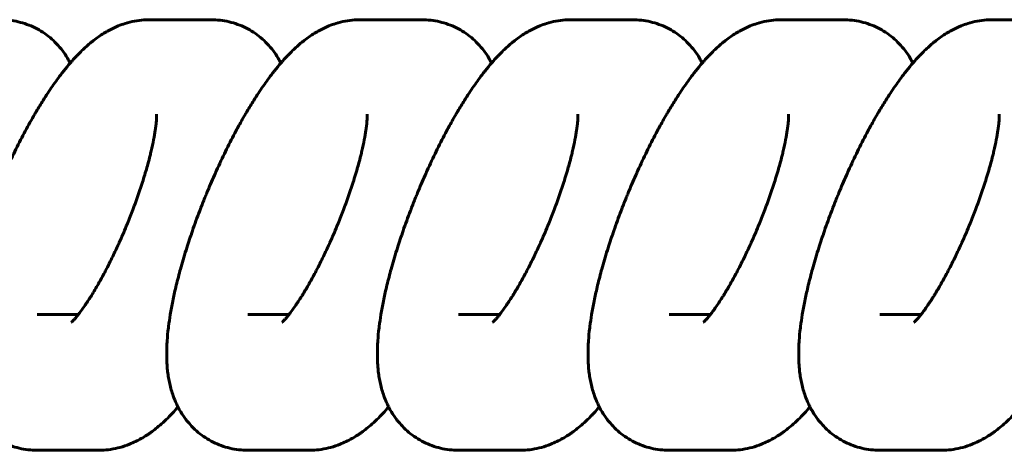
# Model space of a CAD drawing. Units: millimetres. Extents: x 7407 to 23173, y -18654 to -2962.
# Drawn here: x 8854 to 8898, y -13342 to -13323 of the extents above; entities that cross this region are included whole.
import ezdxf

# ---------------------------------------------------------------- set-up
doc = ezdxf.new("R2010")
doc.units = ezdxf.units.MM
doc.linetypes.add('K5LT_BASIC', pattern=[0])
doc.layers.add('Системный слой', color=7, linetype='Continuous')

msp = doc.modelspace()

# ---------------------------------------------------------------- linework, layer by layer
at = {"layer": 'Системный слой', "linetype": 'K5LT_BASIC', "lineweight": 60}
for p, q in [((8859.713, -13323.125), (8862.43, -13323.125)), ((8869.03, -13323.125), (8871.748, -13323.125)), ((8878.347, -13323.125), (8881.065, -13323.125)), ((8887.665, -13323.125), (8890.383, -13323.125)), ((8896.982, -13323.125), (8899.7, -13323.125)), ((8859.713, -13329.125), (8859.734, -13329.125)), ((8869.03, -13329.125), (8869.051, -13329.125)), ((8878.347, -13329.125), (8878.369, -13329.125)), ((8887.665, -13329.125), (8887.686, -13329.125)), ((8896.982, -13329.125), (8897.004, -13329.125)), ((8856.563, -13336.144), (8854.739, -13336.144)), ((8865.88, -13336.144), (8864.057, -13336.144)), ((8875.198, -13336.144), (8873.374, -13336.144)), ((8884.515, -13336.144), (8882.692, -13336.144)), ((8893.833, -13336.144), (8892.009, -13336.144)), ((8857.457, -13342.144), (8854.739, -13342.144)), ((8866.774, -13342.144), (8864.057, -13342.144)), ((8876.092, -13342.144), (8873.374, -13342.144)), ((8885.409, -13342.144), (8882.692, -13342.144)), ((8894.727, -13342.144), (8892.009, -13342.144))]:
    msp.add_line(p, q, dxfattribs=at)
for points, knots in [([(8854.739, -13342.144), (8854.605, -13342.144), (8854.471, -13342.136), (8854.205, -13342.106), (8854.074, -13342.082), (8853.816, -13342.021), (8853.689, -13341.984), (8853.441, -13341.893), (8853.319, -13341.841), (8853.084, -13341.723), (8852.97, -13341.658), (8852.75, -13341.514), (8852.644, -13341.435), (8852.442, -13341.267), (8852.345, -13341.176), (8852.162, -13340.985), (8852.075, -13340.883), (8851.913, -13340.671), (8851.838, -13340.559), (8851.727, -13340.374), (8851.688, -13340.303), (8851.624, -13340.182), (8851.6, -13340.132), (8851.525, -13339.97), (8851.479, -13339.858), (8851.406, -13339.655), (8851.377, -13339.566), (8851.325, -13339.386), (8851.302, -13339.295), (8851.262, -13339.116), (8851.245, -13339.026), (8851.215, -13338.849), (8851.203, -13338.76), (8851.182, -13338.583), (8851.174, -13338.496), (8851.162, -13338.342), (8851.159, -13338.275), (8851.155, -13338.189), (8851.154, -13338.168), (8851.151, -13338.093), (8851.15, -13338.038), (8851.149, -13337.954), (8851.149, -13337.925), (8851.149, -13337.884), (8851.149, -13337.87), (8851.149, -13337.836), (8851.149, -13337.815), (8851.151, -13337.724), (8851.152, -13337.654), (8851.159, -13337.491), (8851.163, -13337.399), (8851.182, -13337.12), (8851.2, -13336.931), (8851.226, -13336.72), (8851.228, -13336.7), (8851.256, -13336.505), (8851.278, -13336.332), (8851.34, -13335.957), (8851.377, -13335.756), (8851.459, -13335.351), (8851.504, -13335.147), (8851.615, -13334.679), (8851.684, -13334.413), (8851.834, -13333.869), (8851.917, -13333.59), (8852.094, -13333.024), (8852.189, -13332.736), (8852.391, -13332.154), (8852.499, -13331.86), (8852.614, -13331.558), (8852.617, -13331.55), (8852.627, -13331.525), (8852.633, -13331.507), (8852.708, -13331.321), (8852.772, -13331.152), (8852.855, -13330.947), (8852.869, -13330.911), (8852.912, -13330.808), (8852.939, -13330.741), (8853.075, -13330.414), (8853.19, -13330.157), (8853.318, -13329.862), (8853.335, -13329.827), (8853.481, -13329.503), (8853.615, -13329.22), (8853.885, -13328.669), (8854.022, -13328.4), (8854.299, -13327.881), (8854.438, -13327.63), (8854.612, -13327.329), (8854.645, -13327.272), (8854.688, -13327.198), (8854.698, -13327.182), (8854.804, -13327.006), (8854.901, -13326.845), (8855.137, -13326.472), (8855.276, -13326.26), (8855.555, -13325.859), (8855.694, -13325.669), (8855.863, -13325.451), (8855.892, -13325.415), (8856.013, -13325.262), (8856.107, -13325.151), (8856.23, -13325.005), (8856.258, -13324.974), (8856.349, -13324.871), (8856.411, -13324.803), (8856.48, -13324.73), (8856.485, -13324.725), (8856.549, -13324.659), (8856.608, -13324.597), (8856.734, -13324.473), (8856.801, -13324.41), (8856.936, -13324.287), (8857.005, -13324.227), (8857.146, -13324.109), (8857.217, -13324.052), (8857.364, -13323.942), (8857.438, -13323.889), (8857.589, -13323.787), (8857.665, -13323.738), (8857.817, -13323.648), (8857.892, -13323.606), (8858.084, -13323.507), (8858.204, -13323.451), (8858.426, -13323.361), (8858.526, -13323.325), (8858.764, -13323.251), (8858.903, -13323.216), (8859.18, -13323.163), (8859.318, -13323.145), (8859.542, -13323.128), (8859.627, -13323.125), (8859.713, -13323.125)], [0, 0, 0, 0, 1.226311, 1.226311, 2.429602, 2.429602, 3.618298, 3.618298, 4.799783, 4.799783, 5.982043, 5.982043, 7.172998, 7.172998, 8.38161, 8.38161, 9.619064, 9.619064, 10.89911, 10.89911, 11.692402, 11.692402, 12.238368, 12.238368, 13.468537, 13.468537, 14.447185, 14.447185, 15.438401, 15.438401, 16.425723, 16.425723, 17.413045, 17.413045, 18.395295, 18.395295, 19.135089, 19.135089, 19.362544, 19.362544, 19.978155, 19.978155, 20.295477, 20.295477, 20.442852, 20.442852, 20.675781, 20.675781, 21.450921, 21.450921, 22.458989, 22.458989, 24.475127, 24.475127, 24.679599, 24.679599, 26.485043, 26.485043, 28.477257, 28.477257, 30.43113, 30.43113, 32.893225, 32.893225, 35.389813, 35.389813, 37.917688, 37.917688, 40.476135, 40.476135, 40.543733, 40.543733, 40.69703, 40.69703, 42.16608, 42.16608, 42.48544, 42.48544, 43.066862, 43.066862, 45.35643, 45.35643, 45.678268, 45.678268, 48.254789, 48.254789, 50.799681, 50.799681, 53.313571, 53.313571, 53.909865, 53.909865, 54.083186, 54.083186, 55.794776, 55.794776, 58.238407, 58.238407, 60.634856, 60.634856, 61.11523, 61.11523, 62.690108, 62.690108, 63.154165, 63.154165, 64.179844, 64.179844, 64.255606, 64.255606, 65.202555, 65.202555, 66.225265, 66.225265, 67.24628, 67.24628, 68.261666, 68.261666, 69.262865, 69.262865, 70.231942, 70.231942, 71.132117, 71.132117, 72.48025, 72.48025, 73.53573, 73.53573, 74.913516, 74.913516, 76.214639, 76.214639, 77, 77, 77, 77]), ([(8853.113, -13323.125), (8853.246, -13323.125), (8853.379, -13323.133), (8853.645, -13323.164), (8853.776, -13323.187), (8854.034, -13323.248), (8854.161, -13323.285), (8854.409, -13323.375), (8854.53, -13323.427), (8854.765, -13323.545), (8854.88, -13323.611), (8855.1, -13323.754), (8855.206, -13323.833), (8855.409, -13324.002), (8855.505, -13324.092), (8855.689, -13324.283), (8855.775, -13324.385), (8855.937, -13324.597), (8856.013, -13324.709), (8856.124, -13324.894), (8856.163, -13324.966), (8856.202, -13325.038)], [0, 0, 0, 0, 1.205673, 1.205673, 2.392939, 2.392939, 3.565093, 3.565093, 4.730864, 4.730864, 5.898025, 5.898025, 7.074491, 7.074491, 8.267992, 8.267992, 9.488308, 9.488308, 10.749699, 10.749699, 11.540444, 11.540444, 11.540444, 11.540444]), ([(8864.057, -13342.144), (8863.923, -13342.144), (8863.789, -13342.136), (8863.523, -13342.106), (8863.391, -13342.082), (8863.133, -13342.021), (8863.006, -13341.984), (8862.758, -13341.893), (8862.637, -13341.841), (8862.402, -13341.723), (8862.288, -13341.658), (8862.068, -13341.514), (8861.962, -13341.435), (8861.759, -13341.267), (8861.663, -13341.176), (8861.492, -13340.998), (8861.421, -13340.909), (8861.335, -13340.808), (8861.324, -13340.793), (8861.231, -13340.671), (8861.155, -13340.559), (8861.044, -13340.374), (8861.005, -13340.303), (8860.941, -13340.182), (8860.918, -13340.132), (8860.842, -13339.97), (8860.796, -13339.858), (8860.723, -13339.655), (8860.695, -13339.566), (8860.643, -13339.386), (8860.62, -13339.295), (8860.58, -13339.116), (8860.562, -13339.026), (8860.533, -13338.849), (8860.52, -13338.76), (8860.499, -13338.583), (8860.491, -13338.496), (8860.48, -13338.342), (8860.477, -13338.275), (8860.472, -13338.189), (8860.471, -13338.168), (8860.469, -13338.093), (8860.468, -13338.038), (8860.467, -13337.954), (8860.467, -13337.925), (8860.467, -13337.884), (8860.467, -13337.87), (8860.467, -13337.836), (8860.467, -13337.815), (8860.469, -13337.724), (8860.47, -13337.654), (8860.476, -13337.491), (8860.481, -13337.399), (8860.5, -13337.12), (8860.518, -13336.931), (8860.543, -13336.72), (8860.545, -13336.7), (8860.573, -13336.505), (8860.595, -13336.332), (8860.657, -13335.957), (8860.694, -13335.756), (8860.777, -13335.351), (8860.822, -13335.147), (8860.927, -13334.704), (8860.993, -13334.46), (8861.062, -13334.194), (8861.069, -13334.168), (8861.152, -13333.869), (8861.234, -13333.59), (8861.334, -13333.272), (8861.345, -13333.235), (8861.44, -13332.947), (8861.52, -13332.698), (8861.709, -13332.154), (8861.816, -13331.86), (8861.931, -13331.558), (8861.934, -13331.55), (8861.944, -13331.525), (8861.951, -13331.507), (8862.025, -13331.321), (8862.09, -13331.152), (8862.172, -13330.947), (8862.187, -13330.911), (8862.229, -13330.808), (8862.256, -13330.741), (8862.393, -13330.414), (8862.507, -13330.157), (8862.636, -13329.862), (8862.652, -13329.827), (8862.799, -13329.503), (8862.932, -13329.22), (8863.203, -13328.669), (8863.34, -13328.4), (8863.561, -13327.985), (8863.644, -13327.834), (8863.783, -13327.583), (8863.839, -13327.484), (8863.929, -13327.329), (8863.963, -13327.272), (8864.006, -13327.198), (8864.015, -13327.182), (8864.122, -13327.006), (8864.218, -13326.845), (8864.454, -13326.472), (8864.594, -13326.26), (8864.873, -13325.859), (8865.012, -13325.669), (8865.181, -13325.451), (8865.209, -13325.415), (8865.33, -13325.262), (8865.425, -13325.151), (8865.547, -13325.005), (8865.575, -13324.974), (8865.666, -13324.871), (8865.729, -13324.803), (8865.798, -13324.73), (8865.802, -13324.725), (8865.867, -13324.659), (8865.926, -13324.597), (8866.052, -13324.473), (8866.118, -13324.41), (8866.254, -13324.287), (8866.322, -13324.227), (8866.463, -13324.109), (8866.535, -13324.052), (8866.681, -13323.942), (8866.756, -13323.889), (8866.907, -13323.787), (8866.983, -13323.738), (8867.134, -13323.648), (8867.209, -13323.606), (8867.401, -13323.507), (8867.521, -13323.451), (8867.743, -13323.361), (8867.844, -13323.325), (8868.081, -13323.251), (8868.22, -13323.216), (8868.498, -13323.163), (8868.635, -13323.145), (8868.859, -13323.128), (8868.945, -13323.125), (8869.03, -13323.125)], [0, 0, 0, 0, 1.226311, 1.226311, 2.429602, 2.429602, 3.618298, 3.618298, 4.799783, 4.799783, 5.982043, 5.982043, 7.172998, 7.172998, 8.38161, 8.38161, 9.445202, 9.445202, 9.619064, 9.619064, 10.89911, 10.89911, 11.692402, 11.692402, 12.238368, 12.238368, 13.468537, 13.468537, 14.447185, 14.447185, 15.438401, 15.438401, 16.425723, 16.425723, 17.413045, 17.413045, 18.395295, 18.395295, 19.135089, 19.135089, 19.362544, 19.362544, 19.978155, 19.978155, 20.295477, 20.295477, 20.442852, 20.442852, 20.675781, 20.675781, 21.450921, 21.450921, 22.458989, 22.458989, 24.475127, 24.475127, 24.679599, 24.679599, 26.485043, 26.485043, 28.477257, 28.477257, 30.43113, 30.43113, 32.660057, 32.660057, 32.893225, 32.893225, 35.389813, 35.389813, 35.721555, 35.721555, 37.917688, 37.917688, 40.476135, 40.476135, 40.543733, 40.543733, 40.69703, 40.69703, 42.16608, 42.16608, 42.48544, 42.48544, 43.066862, 43.066862, 45.35643, 45.35643, 45.678268, 45.678268, 48.254789, 48.254789, 50.799681, 50.799681, 52.302722, 52.302722, 53.313571, 53.313571, 53.909865, 53.909865, 54.083186, 54.083186, 55.794776, 55.794776, 58.238407, 58.238407, 60.634856, 60.634856, 61.11523, 61.11523, 62.690108, 62.690108, 63.154165, 63.154165, 64.179844, 64.179844, 64.255606, 64.255606, 65.202555, 65.202555, 66.225265, 66.225265, 67.24628, 67.24628, 68.261666, 68.261666, 69.262865, 69.262865, 70.231942, 70.231942, 71.132117, 71.132117, 72.48025, 72.48025, 73.53573, 73.53573, 74.913516, 74.913516, 76.214639, 76.214639, 77, 77, 77, 77]), ([(8862.43, -13323.125), (8862.564, -13323.125), (8862.697, -13323.133), (8862.962, -13323.164), (8863.094, -13323.187), (8863.352, -13323.248), (8863.479, -13323.285), (8863.727, -13323.375), (8863.848, -13323.427), (8864.083, -13323.545), (8864.197, -13323.611), (8864.417, -13323.754), (8864.523, -13323.833), (8864.726, -13324.002), (8864.823, -13324.092), (8865.006, -13324.283), (8865.092, -13324.385), (8865.255, -13324.597), (8865.33, -13324.709), (8865.442, -13324.894), (8865.481, -13324.966), (8865.519, -13325.038)], [0, 0, 0, 0, 1.205673, 1.205673, 2.392939, 2.392939, 3.565093, 3.565093, 4.730864, 4.730864, 5.898025, 5.898025, 7.074491, 7.074491, 8.267992, 8.267992, 9.488308, 9.488308, 10.749699, 10.749699, 11.540444, 11.540444, 11.540444, 11.540444]), ([(8873.374, -13342.144), (8873.24, -13342.144), (8873.106, -13342.136), (8872.84, -13342.106), (8872.709, -13342.082), (8872.451, -13342.021), (8872.324, -13341.984), (8872.076, -13341.893), (8871.954, -13341.841), (8871.719, -13341.723), (8871.605, -13341.658), (8871.385, -13341.514), (8871.279, -13341.435), (8871.077, -13341.267), (8870.98, -13341.176), (8870.81, -13340.998), (8870.739, -13340.909), (8870.653, -13340.808), (8870.642, -13340.793), (8870.548, -13340.671), (8870.473, -13340.559), (8870.362, -13340.374), (8870.323, -13340.303), (8870.259, -13340.182), (8870.235, -13340.132), (8870.16, -13339.97), (8870.114, -13339.858), (8870.041, -13339.655), (8870.012, -13339.566), (8869.96, -13339.386), (8869.937, -13339.295), (8869.897, -13339.116), (8869.88, -13339.026), (8869.85, -13338.849), (8869.838, -13338.76), (8869.817, -13338.583), (8869.809, -13338.496), (8869.797, -13338.342), (8869.794, -13338.275), (8869.79, -13338.189), (8869.789, -13338.168), (8869.786, -13338.093), (8869.785, -13338.038), (8869.784, -13337.954), (8869.784, -13337.925), (8869.784, -13337.884), (8869.784, -13337.87), (8869.784, -13337.836), (8869.784, -13337.815), (8869.786, -13337.724), (8869.787, -13337.654), (8869.794, -13337.491), (8869.798, -13337.399), (8869.817, -13337.12), (8869.835, -13336.931), (8869.861, -13336.72), (8869.863, -13336.7), (8869.891, -13336.505), (8869.913, -13336.332), (8869.975, -13335.957), (8870.012, -13335.756), (8870.094, -13335.351), (8870.139, -13335.147), (8870.244, -13334.704), (8870.311, -13334.46), (8870.379, -13334.194), (8870.387, -13334.168), (8870.469, -13333.869), (8870.552, -13333.59), (8870.651, -13333.272), (8870.662, -13333.235), (8870.757, -13332.947), (8870.837, -13332.698), (8871.026, -13332.154), (8871.134, -13331.86), (8871.249, -13331.558), (8871.252, -13331.55), (8871.262, -13331.525), (8871.268, -13331.507), (8871.342, -13331.321), (8871.407, -13331.152), (8871.489, -13330.947), (8871.504, -13330.911), (8871.547, -13330.808), (8871.574, -13330.741), (8871.71, -13330.414), (8871.825, -13330.157), (8871.953, -13329.862), (8871.97, -13329.827), (8872.116, -13329.503), (8872.25, -13329.22), (8872.52, -13328.669), (8872.657, -13328.4), (8872.879, -13327.985), (8872.961, -13327.834), (8873.1, -13327.583), (8873.157, -13327.484), (8873.247, -13327.329), (8873.28, -13327.272), (8873.323, -13327.198), (8873.333, -13327.182), (8873.439, -13327.006), (8873.536, -13326.845), (8873.772, -13326.472), (8873.911, -13326.26), (8874.19, -13325.859), (8874.329, -13325.669), (8874.498, -13325.451), (8874.527, -13325.415), (8874.648, -13325.262), (8874.742, -13325.151), (8874.864, -13325.005), (8874.893, -13324.974), (8874.983, -13324.871), (8875.046, -13324.803), (8875.115, -13324.73), (8875.12, -13324.725), (8875.184, -13324.659), (8875.243, -13324.597), (8875.369, -13324.473), (8875.436, -13324.41), (8875.571, -13324.287), (8875.64, -13324.227), (8875.781, -13324.109), (8875.852, -13324.052), (8875.999, -13323.942), (8876.073, -13323.889), (8876.224, -13323.787), (8876.3, -13323.738), (8876.452, -13323.648), (8876.527, -13323.606), (8876.719, -13323.507), (8876.839, -13323.451), (8877.061, -13323.361), (8877.161, -13323.325), (8877.399, -13323.251), (8877.538, -13323.216), (8877.815, -13323.163), (8877.953, -13323.145), (8878.177, -13323.128), (8878.262, -13323.125), (8878.347, -13323.125)], [0, 0, 0, 0, 1.226311, 1.226311, 2.429602, 2.429602, 3.618298, 3.618298, 4.799783, 4.799783, 5.982043, 5.982043, 7.172998, 7.172998, 8.38161, 8.38161, 9.445202, 9.445202, 9.619064, 9.619064, 10.89911, 10.89911, 11.692402, 11.692402, 12.238368, 12.238368, 13.468537, 13.468537, 14.447185, 14.447185, 15.438401, 15.438401, 16.425723, 16.425723, 17.413045, 17.413045, 18.395295, 18.395295, 19.135089, 19.135089, 19.362544, 19.362544, 19.978155, 19.978155, 20.295477, 20.295477, 20.442852, 20.442852, 20.675781, 20.675781, 21.450921, 21.450921, 22.458989, 22.458989, 24.475127, 24.475127, 24.679599, 24.679599, 26.485043, 26.485043, 28.477257, 28.477257, 30.43113, 30.43113, 32.660057, 32.660057, 32.893225, 32.893225, 35.389813, 35.389813, 35.721555, 35.721555, 37.917688, 37.917688, 40.476135, 40.476135, 40.543733, 40.543733, 40.69703, 40.69703, 42.16608, 42.16608, 42.48544, 42.48544, 43.066862, 43.066862, 45.35643, 45.35643, 45.678268, 45.678268, 48.254789, 48.254789, 50.799681, 50.799681, 52.302722, 52.302722, 53.313571, 53.313571, 53.909865, 53.909865, 54.083186, 54.083186, 55.794776, 55.794776, 58.238407, 58.238407, 60.634856, 60.634856, 61.11523, 61.11523, 62.690108, 62.690108, 63.154165, 63.154165, 64.179844, 64.179844, 64.255606, 64.255606, 65.202555, 65.202555, 66.225265, 66.225265, 67.24628, 67.24628, 68.261666, 68.261666, 69.262865, 69.262865, 70.231942, 70.231942, 71.132117, 71.132117, 72.48025, 72.48025, 73.53573, 73.53573, 74.913516, 74.913516, 76.214639, 76.214639, 77, 77, 77, 77]), ([(8871.748, -13323.125), (8871.881, -13323.125), (8872.014, -13323.133), (8872.28, -13323.164), (8872.411, -13323.187), (8872.669, -13323.248), (8872.796, -13323.285), (8873.044, -13323.375), (8873.165, -13323.427), (8873.4, -13323.545), (8873.515, -13323.611), (8873.735, -13323.754), (8873.841, -13323.833), (8874.044, -13324.002), (8874.14, -13324.092), (8874.324, -13324.283), (8874.41, -13324.385), (8874.572, -13324.597), (8874.648, -13324.709), (8874.759, -13324.894), (8874.798, -13324.966), (8874.837, -13325.038)], [0, 0, 0, 0, 1.205673, 1.205673, 2.392939, 2.392939, 3.565093, 3.565093, 4.730864, 4.730864, 5.898025, 5.898025, 7.074491, 7.074491, 8.267992, 8.267992, 9.488308, 9.488308, 10.749699, 10.749699, 11.540444, 11.540444, 11.540444, 11.540444]), ([(8882.692, -13342.144), (8882.558, -13342.144), (8882.424, -13342.136), (8882.158, -13342.106), (8882.026, -13342.082), (8881.768, -13342.021), (8881.641, -13341.984), (8881.393, -13341.893), (8881.272, -13341.841), (8881.037, -13341.723), (8880.923, -13341.658), (8880.703, -13341.514), (8880.597, -13341.435), (8880.394, -13341.267), (8880.298, -13341.176), (8880.127, -13340.998), (8880.056, -13340.909), (8879.97, -13340.808), (8879.959, -13340.793), (8879.866, -13340.671), (8879.79, -13340.559), (8879.679, -13340.374), (8879.64, -13340.303), (8879.576, -13340.182), (8879.553, -13340.132), (8879.477, -13339.97), (8879.431, -13339.858), (8879.358, -13339.655), (8879.33, -13339.566), (8879.278, -13339.386), (8879.255, -13339.295), (8879.215, -13339.116), (8879.197, -13339.026), (8879.168, -13338.849), (8879.155, -13338.76), (8879.134, -13338.583), (8879.126, -13338.496), (8879.115, -13338.342), (8879.112, -13338.275), (8879.107, -13338.189), (8879.106, -13338.168), (8879.104, -13338.093), (8879.103, -13338.038), (8879.102, -13337.954), (8879.102, -13337.925), (8879.102, -13337.884), (8879.102, -13337.87), (8879.102, -13337.836), (8879.102, -13337.815), (8879.104, -13337.724), (8879.105, -13337.654), (8879.111, -13337.491), (8879.116, -13337.399), (8879.135, -13337.12), (8879.153, -13336.931), (8879.178, -13336.72), (8879.18, -13336.7), (8879.208, -13336.505), (8879.23, -13336.332), (8879.292, -13335.957), (8879.329, -13335.756), (8879.412, -13335.351), (8879.457, -13335.147), (8879.562, -13334.704), (8879.628, -13334.46), (8879.697, -13334.194), (8879.704, -13334.168), (8879.787, -13333.869), (8879.869, -13333.59), (8879.969, -13333.272), (8879.98, -13333.235), (8880.075, -13332.947), (8880.155, -13332.698), (8880.344, -13332.154), (8880.451, -13331.86), (8880.566, -13331.558), (8880.569, -13331.55), (8880.579, -13331.525), (8880.586, -13331.507), (8880.66, -13331.321), (8880.725, -13331.152), (8880.807, -13330.947), (8880.822, -13330.911), (8880.864, -13330.808), (8880.891, -13330.741), (8881.028, -13330.414), (8881.142, -13330.157), (8881.271, -13329.862), (8881.287, -13329.827), (8881.434, -13329.503), (8881.567, -13329.22), (8881.838, -13328.669), (8881.975, -13328.4), (8882.196, -13327.985), (8882.279, -13327.834), (8882.418, -13327.583), (8882.474, -13327.484), (8882.564, -13327.329), (8882.598, -13327.272), (8882.641, -13327.198), (8882.65, -13327.182), (8882.757, -13327.006), (8882.853, -13326.845), (8883.089, -13326.472), (8883.229, -13326.26), (8883.508, -13325.859), (8883.647, -13325.669), (8883.816, -13325.451), (8883.844, -13325.415), (8883.965, -13325.262), (8884.06, -13325.151), (8884.182, -13325.005), (8884.21, -13324.974), (8884.301, -13324.871), (8884.364, -13324.803), (8884.432, -13324.73), (8884.437, -13324.725), (8884.502, -13324.659), (8884.561, -13324.597), (8884.687, -13324.473), (8884.753, -13324.41), (8884.889, -13324.287), (8884.957, -13324.227), (8885.098, -13324.109), (8885.17, -13324.052), (8885.316, -13323.942), (8885.391, -13323.889), (8885.542, -13323.787), (8885.618, -13323.738), (8885.769, -13323.648), (8885.844, -13323.606), (8886.036, -13323.507), (8886.156, -13323.451), (8886.378, -13323.361), (8886.479, -13323.325), (8886.716, -13323.251), (8886.855, -13323.216), (8887.132, -13323.163), (8887.27, -13323.145), (8887.494, -13323.128), (8887.58, -13323.125), (8887.665, -13323.125)], [0, 0, 0, 0, 1.226311, 1.226311, 2.429602, 2.429602, 3.618298, 3.618298, 4.799783, 4.799783, 5.982043, 5.982043, 7.172998, 7.172998, 8.38161, 8.38161, 9.445202, 9.445202, 9.619064, 9.619064, 10.89911, 10.89911, 11.692402, 11.692402, 12.238368, 12.238368, 13.468537, 13.468537, 14.447185, 14.447185, 15.438401, 15.438401, 16.425723, 16.425723, 17.413045, 17.413045, 18.395295, 18.395295, 19.135089, 19.135089, 19.362544, 19.362544, 19.978155, 19.978155, 20.295477, 20.295477, 20.442852, 20.442852, 20.675781, 20.675781, 21.450921, 21.450921, 22.458989, 22.458989, 24.475127, 24.475127, 24.679599, 24.679599, 26.485043, 26.485043, 28.477257, 28.477257, 30.43113, 30.43113, 32.660057, 32.660057, 32.893225, 32.893225, 35.389813, 35.389813, 35.721555, 35.721555, 37.917688, 37.917688, 40.476135, 40.476135, 40.543733, 40.543733, 40.69703, 40.69703, 42.16608, 42.16608, 42.48544, 42.48544, 43.066862, 43.066862, 45.35643, 45.35643, 45.678268, 45.678268, 48.254789, 48.254789, 50.799681, 50.799681, 52.302722, 52.302722, 53.313571, 53.313571, 53.909865, 53.909865, 54.083186, 54.083186, 55.794776, 55.794776, 58.238407, 58.238407, 60.634856, 60.634856, 61.11523, 61.11523, 62.690108, 62.690108, 63.154165, 63.154165, 64.179844, 64.179844, 64.255606, 64.255606, 65.202555, 65.202555, 66.225265, 66.225265, 67.24628, 67.24628, 68.261666, 68.261666, 69.262865, 69.262865, 70.231942, 70.231942, 71.132117, 71.132117, 72.48025, 72.48025, 73.53573, 73.53573, 74.913516, 74.913516, 76.214639, 76.214639, 77, 77, 77, 77]), ([(8881.065, -13323.125), (8881.199, -13323.125), (8881.332, -13323.133), (8881.597, -13323.164), (8881.729, -13323.187), (8881.987, -13323.248), (8882.114, -13323.285), (8882.362, -13323.375), (8882.483, -13323.427), (8882.718, -13323.545), (8882.832, -13323.611), (8883.052, -13323.754), (8883.158, -13323.833), (8883.361, -13324.002), (8883.458, -13324.092), (8883.641, -13324.283), (8883.727, -13324.385), (8883.89, -13324.597), (8883.965, -13324.709), (8884.077, -13324.894), (8884.116, -13324.966), (8884.154, -13325.038)], [0, 0, 0, 0, 1.205673, 1.205673, 2.392939, 2.392939, 3.565093, 3.565093, 4.730864, 4.730864, 5.898025, 5.898025, 7.074491, 7.074491, 8.267992, 8.267992, 9.488308, 9.488308, 10.749699, 10.749699, 11.540444, 11.540444, 11.540444, 11.540444]), ([(8892.009, -13342.144), (8891.875, -13342.144), (8891.741, -13342.136), (8891.475, -13342.106), (8891.344, -13342.082), (8891.086, -13342.021), (8890.959, -13341.984), (8890.71, -13341.893), (8890.589, -13341.841), (8890.354, -13341.723), (8890.24, -13341.658), (8890.02, -13341.514), (8889.914, -13341.435), (8889.712, -13341.267), (8889.615, -13341.176), (8889.445, -13340.998), (8889.374, -13340.909), (8889.288, -13340.808), (8889.277, -13340.793), (8889.183, -13340.671), (8889.108, -13340.559), (8888.997, -13340.374), (8888.958, -13340.303), (8888.894, -13340.182), (8888.87, -13340.132), (8888.795, -13339.97), (8888.749, -13339.858), (8888.676, -13339.655), (8888.647, -13339.566), (8888.595, -13339.386), (8888.572, -13339.295), (8888.532, -13339.116), (8888.515, -13339.026), (8888.485, -13338.849), (8888.473, -13338.76), (8888.452, -13338.583), (8888.444, -13338.496), (8888.432, -13338.342), (8888.429, -13338.275), (8888.425, -13338.189), (8888.424, -13338.168), (8888.421, -13338.093), (8888.42, -13338.038), (8888.419, -13337.954), (8888.419, -13337.925), (8888.419, -13337.884), (8888.419, -13337.87), (8888.419, -13337.836), (8888.419, -13337.815), (8888.421, -13337.724), (8888.422, -13337.654), (8888.429, -13337.491), (8888.433, -13337.399), (8888.452, -13337.12), (8888.47, -13336.931), (8888.496, -13336.72), (8888.498, -13336.7), (8888.526, -13336.505), (8888.548, -13336.332), (8888.61, -13335.957), (8888.647, -13335.756), (8888.729, -13335.351), (8888.774, -13335.147), (8888.879, -13334.704), (8888.946, -13334.46), (8889.014, -13334.194), (8889.022, -13334.168), (8889.104, -13333.869), (8889.186, -13333.59), (8889.286, -13333.272), (8889.297, -13333.235), (8889.392, -13332.947), (8889.472, -13332.698), (8889.661, -13332.154), (8889.769, -13331.86), (8889.884, -13331.558), (8889.887, -13331.55), (8889.897, -13331.525), (8889.903, -13331.507), (8889.977, -13331.321), (8890.042, -13331.152), (8890.124, -13330.947), (8890.139, -13330.911), (8890.182, -13330.808), (8890.209, -13330.741), (8890.345, -13330.414), (8890.46, -13330.157), (8890.588, -13329.862), (8890.605, -13329.827), (8890.751, -13329.503), (8890.885, -13329.22), (8891.155, -13328.669), (8891.292, -13328.4), (8891.513, -13327.985), (8891.596, -13327.834), (8891.735, -13327.583), (8891.792, -13327.484), (8891.882, -13327.329), (8891.915, -13327.272), (8891.958, -13327.198), (8891.968, -13327.182), (8892.074, -13327.006), (8892.171, -13326.845), (8892.407, -13326.472), (8892.546, -13326.26), (8892.825, -13325.859), (8892.964, -13325.669), (8893.133, -13325.451), (8893.162, -13325.415), (8893.283, -13325.262), (8893.377, -13325.151), (8893.499, -13325.005), (8893.528, -13324.974), (8893.618, -13324.871), (8893.681, -13324.803), (8893.75, -13324.73), (8893.755, -13324.725), (8893.819, -13324.659), (8893.878, -13324.597), (8894.004, -13324.473), (8894.071, -13324.41), (8894.206, -13324.287), (8894.275, -13324.227), (8894.416, -13324.109), (8894.487, -13324.052), (8894.634, -13323.942), (8894.708, -13323.889), (8894.859, -13323.787), (8894.935, -13323.738), (8895.087, -13323.648), (8895.162, -13323.606), (8895.354, -13323.507), (8895.474, -13323.451), (8895.696, -13323.361), (8895.796, -13323.325), (8896.034, -13323.251), (8896.173, -13323.216), (8896.45, -13323.163), (8896.588, -13323.145), (8896.812, -13323.128), (8896.897, -13323.125), (8896.982, -13323.125)], [0, 0, 0, 0, 1.226311, 1.226311, 2.429602, 2.429602, 3.618298, 3.618298, 4.799783, 4.799783, 5.982043, 5.982043, 7.172998, 7.172998, 8.38161, 8.38161, 9.445202, 9.445202, 9.619064, 9.619064, 10.89911, 10.89911, 11.692402, 11.692402, 12.238368, 12.238368, 13.468537, 13.468537, 14.447185, 14.447185, 15.438401, 15.438401, 16.425723, 16.425723, 17.413045, 17.413045, 18.395295, 18.395295, 19.135089, 19.135089, 19.362544, 19.362544, 19.978155, 19.978155, 20.295477, 20.295477, 20.442852, 20.442852, 20.675781, 20.675781, 21.450921, 21.450921, 22.458989, 22.458989, 24.475127, 24.475127, 24.679599, 24.679599, 26.485043, 26.485043, 28.477257, 28.477257, 30.43113, 30.43113, 32.660057, 32.660057, 32.893225, 32.893225, 35.389813, 35.389813, 35.721555, 35.721555, 37.917688, 37.917688, 40.476135, 40.476135, 40.543733, 40.543733, 40.69703, 40.69703, 42.16608, 42.16608, 42.48544, 42.48544, 43.066862, 43.066862, 45.35643, 45.35643, 45.678268, 45.678268, 48.254789, 48.254789, 50.799681, 50.799681, 52.302722, 52.302722, 53.313571, 53.313571, 53.909865, 53.909865, 54.083186, 54.083186, 55.794776, 55.794776, 58.238407, 58.238407, 60.634856, 60.634856, 61.11523, 61.11523, 62.690108, 62.690108, 63.154165, 63.154165, 64.179844, 64.179844, 64.255606, 64.255606, 65.202555, 65.202555, 66.225265, 66.225265, 67.24628, 67.24628, 68.261666, 68.261666, 69.262865, 69.262865, 70.231942, 70.231942, 71.132117, 71.132117, 72.48025, 72.48025, 73.53573, 73.53573, 74.913516, 74.913516, 76.214639, 76.214639, 77, 77, 77, 77]), ([(8890.383, -13323.125), (8890.516, -13323.125), (8890.649, -13323.133), (8890.915, -13323.164), (8891.046, -13323.187), (8891.304, -13323.248), (8891.431, -13323.285), (8891.679, -13323.375), (8891.8, -13323.427), (8892.035, -13323.545), (8892.15, -13323.611), (8892.37, -13323.754), (8892.476, -13323.833), (8892.679, -13324.002), (8892.775, -13324.092), (8892.959, -13324.283), (8893.045, -13324.385), (8893.207, -13324.597), (8893.283, -13324.709), (8893.394, -13324.894), (8893.433, -13324.966), (8893.472, -13325.038)], [0, 0, 0, 0, 1.205673, 1.205673, 2.392939, 2.392939, 3.565093, 3.565093, 4.730864, 4.730864, 5.898025, 5.898025, 7.074491, 7.074491, 8.267992, 8.267992, 9.488308, 9.488308, 10.749699, 10.749699, 11.540444, 11.540444, 11.540444, 11.540444]), ([(8860.018, -13327.303), (8860.019, -13327.315), (8860.02, -13327.332), (8860.02, -13327.386), (8860.02, -13327.422), (8860.016, -13327.507), (8860.014, -13327.557), (8860.005, -13327.667), (8859.999, -13327.728), (8859.983, -13327.86), (8859.974, -13327.931), (8859.943, -13328.137), (8859.919, -13328.28), (8859.859, -13328.588), (8859.823, -13328.752), (8859.767, -13328.99), (8859.75, -13329.058), (8859.734, -13329.125), (8859.734, -13329.125), (8859.702, -13329.249), (8859.67, -13329.373), (8859.578, -13329.708), (8859.516, -13329.92), (8859.379, -13330.36), (8859.304, -13330.587), (8859.144, -13331.051), (8859.058, -13331.288), (8858.892, -13331.724), (8858.811, -13331.923), (8858.715, -13332.164), (8858.698, -13332.206), (8858.58, -13332.49), (8858.476, -13332.73), (8858.353, -13333.002), (8858.337, -13333.038), (8858.317, -13333.081), (8858.314, -13333.088), (8858.223, -13333.281), (8858.137, -13333.469), (8857.942, -13333.868), (8857.834, -13334.081), (8857.634, -13334.457), (8857.543, -13334.618), (8857.438, -13334.809), (8857.423, -13334.833), (8857.306, -13335.036), (8857.205, -13335.204), (8857.012, -13335.512), (8856.919, -13335.652), (8856.756, -13335.887), (8856.684, -13335.986), (8856.599, -13336.097), (8856.58, -13336.121), (8856.541, -13336.172), (8856.52, -13336.198), (8856.462, -13336.268), (8856.428, -13336.309), (8856.366, -13336.378), (8856.339, -13336.408), (8856.295, -13336.453), (8856.277, -13336.47), (8856.254, -13336.491), (8856.252, -13336.492), (8856.254, -13336.491)], [0, 0, 0, 0, 1.022205, 1.022205, 2.033704, 2.033704, 3.038981, 3.038981, 4.044257, 4.044257, 5.049534, 5.049534, 6.795244, 6.795244, 8.550482, 8.550482, 9.227198, 9.227198, 9.227493, 9.227493, 10.439106, 10.439106, 12.381081, 12.381081, 14.367682, 14.367682, 16.392442, 16.392442, 18.091785, 18.091785, 18.450733, 18.450733, 20.530497, 20.530497, 20.844585, 20.844585, 20.91117, 20.91117, 22.578218, 22.578218, 24.590404, 24.590404, 26.286702, 26.286702, 26.561487, 26.561487, 28.484036, 28.484036, 30.347205, 30.347205, 31.933243, 31.933243, 32.386069, 32.386069, 32.932189, 32.932189, 33.938098, 33.938098, 34.942099, 34.942099, 35.946101, 35.946101, 37, 37, 37, 37]), ([(8869.336, -13327.303), (8869.337, -13327.315), (8869.337, -13327.332), (8869.338, -13327.386), (8869.337, -13327.422), (8869.334, -13327.507), (8869.331, -13327.557), (8869.322, -13327.667), (8869.316, -13327.728), (8869.301, -13327.86), (8869.291, -13327.931), (8869.261, -13328.137), (8869.236, -13328.28), (8869.176, -13328.588), (8869.141, -13328.752), (8869.085, -13328.99), (8869.068, -13329.058), (8869.051, -13329.125), (8869.051, -13329.125), (8869.019, -13329.249), (8868.987, -13329.373), (8868.926, -13329.596), (8868.899, -13329.692), (8868.837, -13329.904), (8868.802, -13330.02), (8868.696, -13330.36), (8868.622, -13330.587), (8868.461, -13331.051), (8868.375, -13331.288), (8868.209, -13331.724), (8868.129, -13331.923), (8868.033, -13332.164), (8868.015, -13332.206), (8867.897, -13332.49), (8867.793, -13332.73), (8867.671, -13333.002), (8867.655, -13333.038), (8867.635, -13333.081), (8867.632, -13333.088), (8867.541, -13333.281), (8867.454, -13333.469), (8867.259, -13333.868), (8867.151, -13334.081), (8866.952, -13334.457), (8866.861, -13334.618), (8866.755, -13334.809), (8866.741, -13334.833), (8866.639, -13335.01), (8866.554, -13335.147), (8866.454, -13335.315), (8866.439, -13335.337), (8866.329, -13335.512), (8866.237, -13335.652), (8866.074, -13335.887), (8866.002, -13335.986), (8865.917, -13336.097), (8865.898, -13336.121), (8865.87, -13336.157), (8865.859, -13336.17), (8865.838, -13336.196), (8865.828, -13336.21), (8865.78, -13336.268), (8865.745, -13336.309), (8865.684, -13336.378), (8865.656, -13336.408), (8865.612, -13336.453), (8865.594, -13336.47), (8865.572, -13336.491), (8865.57, -13336.492), (8865.571, -13336.491)], [0, 0, 0, 0, 1.022205, 1.022205, 2.033704, 2.033704, 3.038981, 3.038981, 4.044257, 4.044257, 5.049534, 5.049534, 6.795244, 6.795244, 8.550482, 8.550482, 9.227198, 9.227198, 9.227493, 9.227493, 10.439106, 10.439106, 11.330906, 11.330906, 12.381081, 12.381081, 14.367682, 14.367682, 16.392442, 16.392442, 18.091785, 18.091785, 18.450733, 18.450733, 20.530497, 20.530497, 20.844585, 20.844585, 20.91117, 20.91117, 22.578218, 22.578218, 24.590404, 24.590404, 26.286702, 26.286702, 26.561487, 26.561487, 28.196443, 28.196443, 28.484036, 28.484036, 30.347205, 30.347205, 31.933243, 31.933243, 32.386069, 32.386069, 32.646044, 32.646044, 32.932189, 32.932189, 33.938098, 33.938098, 34.942099, 34.942099, 35.946101, 35.946101, 37, 37, 37, 37]), ([(8878.653, -13327.303), (8878.654, -13327.315), (8878.655, -13327.332), (8878.655, -13327.386), (8878.655, -13327.422), (8878.651, -13327.507), (8878.649, -13327.557), (8878.64, -13327.667), (8878.634, -13327.728), (8878.618, -13327.86), (8878.609, -13327.931), (8878.578, -13328.137), (8878.554, -13328.28), (8878.494, -13328.588), (8878.458, -13328.752), (8878.402, -13328.99), (8878.385, -13329.058), (8878.369, -13329.125), (8878.369, -13329.125), (8878.337, -13329.249), (8878.305, -13329.373), (8878.244, -13329.596), (8878.217, -13329.692), (8878.154, -13329.904), (8878.12, -13330.02), (8878.014, -13330.36), (8877.939, -13330.587), (8877.779, -13331.051), (8877.693, -13331.288), (8877.527, -13331.724), (8877.446, -13331.923), (8877.35, -13332.164), (8877.333, -13332.206), (8877.215, -13332.49), (8877.111, -13332.73), (8876.988, -13333.002), (8876.972, -13333.038), (8876.952, -13333.081), (8876.949, -13333.088), (8876.858, -13333.281), (8876.772, -13333.469), (8876.577, -13333.868), (8876.469, -13334.081), (8876.269, -13334.457), (8876.178, -13334.618), (8876.073, -13334.809), (8876.058, -13334.833), (8875.957, -13335.01), (8875.872, -13335.147), (8875.771, -13335.315), (8875.757, -13335.337), (8875.647, -13335.512), (8875.554, -13335.652), (8875.391, -13335.887), (8875.319, -13335.986), (8875.234, -13336.097), (8875.215, -13336.121), (8875.187, -13336.157), (8875.177, -13336.17), (8875.156, -13336.196), (8875.145, -13336.21), (8875.097, -13336.268), (8875.063, -13336.309), (8875.001, -13336.378), (8874.974, -13336.408), (8874.93, -13336.453), (8874.912, -13336.47), (8874.889, -13336.491), (8874.887, -13336.492), (8874.889, -13336.491)], [0, 0, 0, 0, 1.022205, 1.022205, 2.033704, 2.033704, 3.038981, 3.038981, 4.044257, 4.044257, 5.049534, 5.049534, 6.795244, 6.795244, 8.550482, 8.550482, 9.227198, 9.227198, 9.227493, 9.227493, 10.439106, 10.439106, 11.330906, 11.330906, 12.381081, 12.381081, 14.367682, 14.367682, 16.392442, 16.392442, 18.091785, 18.091785, 18.450733, 18.450733, 20.530497, 20.530497, 20.844585, 20.844585, 20.91117, 20.91117, 22.578218, 22.578218, 24.590404, 24.590404, 26.286702, 26.286702, 26.561487, 26.561487, 28.196443, 28.196443, 28.484036, 28.484036, 30.347205, 30.347205, 31.933243, 31.933243, 32.386069, 32.386069, 32.646044, 32.646044, 32.932189, 32.932189, 33.938098, 33.938098, 34.942099, 34.942099, 35.946101, 35.946101, 37, 37, 37, 37]), ([(8887.971, -13327.303), (8887.971, -13327.315), (8887.972, -13327.332), (8887.973, -13327.386), (8887.972, -13327.422), (8887.969, -13327.507), (8887.966, -13327.557), (8887.957, -13327.667), (8887.951, -13327.728), (8887.936, -13327.86), (8887.926, -13327.931), (8887.896, -13328.137), (8887.871, -13328.28), (8887.811, -13328.588), (8887.776, -13328.752), (8887.72, -13328.99), (8887.702, -13329.058), (8887.686, -13329.125), (8887.686, -13329.125), (8887.654, -13329.249), (8887.622, -13329.373), (8887.561, -13329.596), (8887.534, -13329.692), (8887.472, -13329.904), (8887.437, -13330.02), (8887.331, -13330.36), (8887.257, -13330.587), (8887.096, -13331.051), (8887.01, -13331.288), (8886.844, -13331.724), (8886.764, -13331.923), (8886.668, -13332.164), (8886.65, -13332.206), (8886.532, -13332.49), (8886.428, -13332.73), (8886.306, -13333.002), (8886.29, -13333.038), (8886.27, -13333.081), (8886.266, -13333.088), (8886.176, -13333.281), (8886.089, -13333.469), (8885.894, -13333.868), (8885.786, -13334.081), (8885.587, -13334.457), (8885.496, -13334.618), (8885.39, -13334.809), (8885.376, -13334.833), (8885.274, -13335.01), (8885.189, -13335.147), (8885.089, -13335.315), (8885.074, -13335.337), (8884.964, -13335.512), (8884.872, -13335.652), (8884.709, -13335.887), (8884.637, -13335.986), (8884.552, -13336.097), (8884.533, -13336.121), (8884.505, -13336.157), (8884.494, -13336.17), (8884.473, -13336.196), (8884.463, -13336.21), (8884.415, -13336.268), (8884.38, -13336.309), (8884.319, -13336.378), (8884.291, -13336.408), (8884.247, -13336.453), (8884.229, -13336.47), (8884.207, -13336.491), (8884.205, -13336.492), (8884.206, -13336.491)], [0, 0, 0, 0, 1.022205, 1.022205, 2.033704, 2.033704, 3.038981, 3.038981, 4.044257, 4.044257, 5.049534, 5.049534, 6.795244, 6.795244, 8.550482, 8.550482, 9.227198, 9.227198, 9.227493, 9.227493, 10.439106, 10.439106, 11.330906, 11.330906, 12.381081, 12.381081, 14.367682, 14.367682, 16.392442, 16.392442, 18.091785, 18.091785, 18.450733, 18.450733, 20.530497, 20.530497, 20.844585, 20.844585, 20.91117, 20.91117, 22.578218, 22.578218, 24.590404, 24.590404, 26.286702, 26.286702, 26.561487, 26.561487, 28.196443, 28.196443, 28.484036, 28.484036, 30.347205, 30.347205, 31.933243, 31.933243, 32.386069, 32.386069, 32.646044, 32.646044, 32.932189, 32.932189, 33.938098, 33.938098, 34.942099, 34.942099, 35.946101, 35.946101, 37, 37, 37, 37]), ([(8897.288, -13327.303), (8897.289, -13327.315), (8897.29, -13327.332), (8897.29, -13327.386), (8897.29, -13327.422), (8897.286, -13327.507), (8897.283, -13327.557), (8897.275, -13327.667), (8897.269, -13327.728), (8897.253, -13327.86), (8897.244, -13327.931), (8897.213, -13328.137), (8897.189, -13328.28), (8897.129, -13328.588), (8897.093, -13328.752), (8897.037, -13328.99), (8897.02, -13329.058), (8897.004, -13329.125), (8897.004, -13329.125), (8896.972, -13329.249), (8896.94, -13329.373), (8896.879, -13329.596), (8896.852, -13329.692), (8896.789, -13329.904), (8896.755, -13330.02), (8896.649, -13330.36), (8896.574, -13330.587), (8896.414, -13331.051), (8896.328, -13331.288), (8896.162, -13331.724), (8896.081, -13331.923), (8895.985, -13332.164), (8895.968, -13332.206), (8895.85, -13332.49), (8895.746, -13332.73), (8895.623, -13333.002), (8895.607, -13333.038), (8895.587, -13333.081), (8895.584, -13333.088), (8895.493, -13333.281), (8895.407, -13333.469), (8895.212, -13333.868), (8895.103, -13334.081), (8894.904, -13334.457), (8894.813, -13334.618), (8894.708, -13334.809), (8894.693, -13334.833), (8894.592, -13335.01), (8894.507, -13335.147), (8894.406, -13335.315), (8894.392, -13335.337), (8894.282, -13335.512), (8894.189, -13335.652), (8894.026, -13335.887), (8893.954, -13335.986), (8893.869, -13336.097), (8893.85, -13336.121), (8893.822, -13336.157), (8893.812, -13336.17), (8893.791, -13336.196), (8893.78, -13336.21), (8893.732, -13336.268), (8893.698, -13336.309), (8893.636, -13336.378), (8893.609, -13336.408), (8893.565, -13336.453), (8893.547, -13336.47), (8893.524, -13336.491), (8893.522, -13336.492), (8893.524, -13336.491)], [0, 0, 0, 0, 1.022205, 1.022205, 2.033704, 2.033704, 3.038981, 3.038981, 4.044257, 4.044257, 5.049534, 5.049534, 6.795244, 6.795244, 8.550482, 8.550482, 9.227198, 9.227198, 9.227493, 9.227493, 10.439106, 10.439106, 11.330906, 11.330906, 12.381081, 12.381081, 14.367682, 14.367682, 16.392442, 16.392442, 18.091785, 18.091785, 18.450733, 18.450733, 20.530497, 20.530497, 20.844585, 20.844585, 20.91117, 20.91117, 22.578218, 22.578218, 24.590404, 24.590404, 26.286702, 26.286702, 26.561487, 26.561487, 28.196443, 28.196443, 28.484036, 28.484036, 30.347205, 30.347205, 31.933243, 31.933243, 32.386069, 32.386069, 32.646044, 32.646044, 32.932189, 32.932189, 33.938098, 33.938098, 34.942099, 34.942099, 35.946101, 35.946101, 37, 37, 37, 37]), ([(8860.967, -13340.231), (8860.967, -13340.232), (8860.966, -13340.233), (8860.883, -13340.33), (8860.799, -13340.423), (8860.702, -13340.526), (8860.691, -13340.538), (8860.647, -13340.584), (8860.614, -13340.618), (8860.491, -13340.743), (8860.4, -13340.831), (8860.222, -13340.993), (8860.135, -13341.068), (8859.974, -13341.199), (8859.901, -13341.256), (8859.815, -13341.319), (8859.806, -13341.327), (8859.728, -13341.381), (8859.661, -13341.429), (8859.512, -13341.526), (8859.43, -13341.577), (8859.261, -13341.672), (8859.175, -13341.718), (8859, -13341.802), (8858.911, -13341.841), (8858.686, -13341.931), (8858.546, -13341.978), (8858.268, -13342.053), (8858.129, -13342.083), (8857.853, -13342.124), (8857.716, -13342.137), (8857.537, -13342.143), (8857.497, -13342.144), (8857.457, -13342.144)], [61.87596, 61.87596, 61.87596, 61.87596, 61.886114, 61.886114, 63.243358, 63.243358, 63.421094, 63.421094, 63.942047, 63.942047, 65.339425, 65.339425, 66.596667, 66.596667, 67.613564, 67.613564, 67.746337, 67.746337, 68.630461, 68.630461, 69.643475, 69.643475, 70.643945, 70.643945, 71.613754, 71.613754, 73.039457, 73.039457, 74.370243, 74.370243, 75.635372, 75.635372, 76, 76, 76, 76]), ([(8870.285, -13340.231), (8870.284, -13340.232), (8870.284, -13340.233), (8870.2, -13340.33), (8870.116, -13340.423), (8870.02, -13340.526), (8870.008, -13340.538), (8869.964, -13340.584), (8869.931, -13340.618), (8869.808, -13340.743), (8869.717, -13340.831), (8869.539, -13340.993), (8869.453, -13341.068), (8869.292, -13341.199), (8869.218, -13341.256), (8869.133, -13341.319), (8869.123, -13341.327), (8869.045, -13341.381), (8868.979, -13341.429), (8868.829, -13341.526), (8868.747, -13341.577), (8868.579, -13341.672), (8868.492, -13341.718), (8868.317, -13341.802), (8868.229, -13341.841), (8868.003, -13341.931), (8867.864, -13341.978), (8867.585, -13342.053), (8867.447, -13342.083), (8867.17, -13342.124), (8867.033, -13342.137), (8866.854, -13342.143), (8866.814, -13342.144), (8866.774, -13342.144)], [61.87596, 61.87596, 61.87596, 61.87596, 61.886114, 61.886114, 63.243358, 63.243358, 63.421094, 63.421094, 63.942047, 63.942047, 65.339425, 65.339425, 66.596667, 66.596667, 67.613564, 67.613564, 67.746337, 67.746337, 68.630461, 68.630461, 69.643475, 69.643475, 70.643945, 70.643945, 71.613754, 71.613754, 73.039457, 73.039457, 74.370243, 74.370243, 75.635372, 75.635372, 76, 76, 76, 76]), ([(8879.602, -13340.231), (8879.602, -13340.232), (8879.601, -13340.233), (8879.518, -13340.33), (8879.434, -13340.423), (8879.337, -13340.526), (8879.326, -13340.538), (8879.282, -13340.584), (8879.249, -13340.618), (8879.126, -13340.743), (8879.035, -13340.831), (8878.857, -13340.993), (8878.77, -13341.068), (8878.609, -13341.199), (8878.536, -13341.256), (8878.45, -13341.319), (8878.441, -13341.327), (8878.363, -13341.381), (8878.296, -13341.429), (8878.147, -13341.526), (8878.065, -13341.577), (8877.896, -13341.672), (8877.81, -13341.718), (8877.635, -13341.802), (8877.546, -13341.841), (8877.321, -13341.931), (8877.181, -13341.978), (8876.903, -13342.053), (8876.764, -13342.083), (8876.488, -13342.124), (8876.351, -13342.137), (8876.172, -13342.143), (8876.132, -13342.144), (8876.092, -13342.144)], [61.87596, 61.87596, 61.87596, 61.87596, 61.886114, 61.886114, 63.243358, 63.243358, 63.421094, 63.421094, 63.942047, 63.942047, 65.339425, 65.339425, 66.596667, 66.596667, 67.613564, 67.613564, 67.746337, 67.746337, 68.630461, 68.630461, 69.643475, 69.643475, 70.643945, 70.643945, 71.613754, 71.613754, 73.039457, 73.039457, 74.370243, 74.370243, 75.635372, 75.635372, 76, 76, 76, 76]), ([(8888.92, -13340.231), (8888.919, -13340.232), (8888.919, -13340.233), (8888.835, -13340.33), (8888.751, -13340.423), (8888.655, -13340.526), (8888.643, -13340.538), (8888.599, -13340.584), (8888.566, -13340.618), (8888.443, -13340.743), (8888.352, -13340.831), (8888.174, -13340.993), (8888.088, -13341.068), (8887.927, -13341.199), (8887.853, -13341.256), (8887.768, -13341.319), (8887.758, -13341.327), (8887.68, -13341.381), (8887.614, -13341.429), (8887.464, -13341.526), (8887.382, -13341.577), (8887.214, -13341.672), (8887.127, -13341.718), (8886.952, -13341.802), (8886.864, -13341.841), (8886.638, -13341.931), (8886.499, -13341.978), (8886.22, -13342.053), (8886.082, -13342.083), (8885.805, -13342.124), (8885.668, -13342.137), (8885.489, -13342.143), (8885.449, -13342.144), (8885.409, -13342.144)], [61.87596, 61.87596, 61.87596, 61.87596, 61.886114, 61.886114, 63.243358, 63.243358, 63.421094, 63.421094, 63.942047, 63.942047, 65.339425, 65.339425, 66.596667, 66.596667, 67.613564, 67.613564, 67.746337, 67.746337, 68.630461, 68.630461, 69.643475, 69.643475, 70.643945, 70.643945, 71.613754, 71.613754, 73.039457, 73.039457, 74.370243, 74.370243, 75.635372, 75.635372, 76, 76, 76, 76]), ([(8898.237, -13340.231), (8898.237, -13340.232), (8898.236, -13340.233), (8898.153, -13340.33), (8898.069, -13340.423), (8897.972, -13340.526), (8897.961, -13340.538), (8897.917, -13340.584), (8897.884, -13340.618), (8897.761, -13340.743), (8897.67, -13340.831), (8897.492, -13340.993), (8897.405, -13341.068), (8897.244, -13341.199), (8897.171, -13341.256), (8897.085, -13341.319), (8897.076, -13341.327), (8896.998, -13341.381), (8896.931, -13341.429), (8896.782, -13341.526), (8896.7, -13341.577), (8896.531, -13341.672), (8896.445, -13341.718), (8896.27, -13341.802), (8896.181, -13341.841), (8895.956, -13341.931), (8895.816, -13341.978), (8895.538, -13342.053), (8895.399, -13342.083), (8895.123, -13342.124), (8894.986, -13342.137), (8894.807, -13342.143), (8894.767, -13342.144), (8894.727, -13342.144)], [61.87596, 61.87596, 61.87596, 61.87596, 61.886114, 61.886114, 63.243358, 63.243358, 63.421094, 63.421094, 63.942047, 63.942047, 65.339425, 65.339425, 66.596667, 66.596667, 67.613564, 67.613564, 67.746337, 67.746337, 68.630461, 68.630461, 69.643475, 69.643475, 70.643945, 70.643945, 71.613754, 71.613754, 73.039457, 73.039457, 74.370243, 74.370243, 75.635372, 75.635372, 76, 76, 76, 76])]:
    msp.add_open_spline(points, degree=3, knots=knots, dxfattribs=at)

doc.saveas('drawing.dxf')
